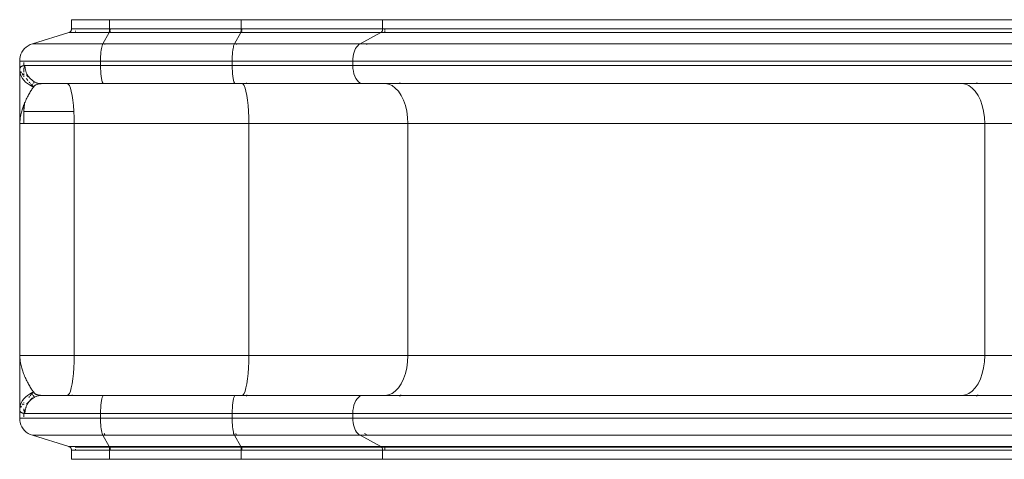
# Model space of a CAD drawing. Units: millimetres. Extents: x -4534 to 4839, y -3372 to 6021.
# Drawn here: x -2047 to -814, y 3159 to 3709 of the extents above; entities that cross this region are included whole.
import ezdxf

# ---------------------------------------------------------------- set-up
doc = ezdxf.new("R2010")
doc.units = ezdxf.units.MM
doc.layers.add('Toestel 2D', color=7, linetype='Continuous', lineweight=20)

# ---------------------------------------------------------------- blocks, each defined once
blk = doc.blocks.new('WP-SC618')
at = {"layer": 'Toestel 2D'}
for p, q in [((-1981.5, 6267.8), (-1981.5, 6279.1)), ((-1934, 6279.1), (-1981.5, 6279.1)), ((-1934, 6267.8), (-1934, 6279.1)), ((-1769.2, 6279.1), (-1934, 6279.1)), ((-1769.2, 6267.8), (-1769.2, 6279.1)), ((-1592.3, 6279.1), (-1769.2, 6279.1)), ((-1592.3, 6267.8), (-1592.3, 6279.1)), ((-648, 6279.1), (-1592.3, 6279.1)), ((-2030.6, 6248.9), (-1985, 6263)), ((-1985, 6263), (-1984.4, 6263.2)), ((-1985, 6263), (-1976.6, 6263)), ((-1984.4, 6263.2), (-1983.9, 6263.5)), ((-1983.9, 6263.5), (-1983.4, 6263.9)), ((-1983.4, 6263.9), (-1982.9, 6264.3)), ((-1982.9, 6264.3), (-1982.5, 6264.8)), ((-1982.5, 6264.8), (-1982.1, 6265.3)), ((-1982.1, 6265.3), (-1981.9, 6265.9)), ((-1981.9, 6265.9), (-1981.7, 6266.5)), ((-1981.7, 6266.5), (-1981.5, 6267.1)), ((-1981.5, 6267.1), (-1981.5, 6267.8)), ((-1981.5, 6267.8), (-1934, 6267.8)), ((-1976.5, 6263.4), (-1976.6, 6263)), ((-1976.6, 6263), (-1934.6, 6263)), ((-1976.5, 6265.3), (-1976.5, 6264.3)), ((-1976.5, 6263.5), (-1976.5, 6263.4)), ((-1942.5, 6248.9), (-1934.6, 6263)), ((-1934.5, 6263.2), (-1934.6, 6263)), ((-1934.6, 6263), (-1933.1, 6263)), ((-1934.4, 6263.5), (-1934.5, 6263.2)), ((-1934.3, 6263.9), (-1934.4, 6263.5)), ((-1934.2, 6264.3), (-1934.3, 6263.9)), ((-1934.1, 6265.3), (-1934.2, 6264.8)), ((-1934.2, 6264.8), (-1934.2, 6264.3)), ((-1934, 6266.5), (-1934.1, 6265.9)), ((-1934.1, 6265.9), (-1934.1, 6265.3)), ((-1769.2, 6267.8), (-1934, 6267.8)), ((-1934, 6267.8), (-1934, 6267.1)), ((-1934, 6267.1), (-1934, 6266.5)), ((-1933.1, 6267.1), (-1933.1, 6265.9)), ((-1933.1, 6265.3), (-1933.1, 6264.3)), ((-1933.1, 6263.4), (-1933.1, 6263.9)), ((-1933.1, 6263), (-1933.1, 6263.4)), ((-1933.1, 6263), (-1769.8, 6263)), ((-1777.8, 6248.9), (-1769.8, 6263)), ((-1769.7, 6263.2), (-1769.8, 6263)), ((-1769.8, 6263), (-1768.4, 6263)), ((-1769.6, 6263.5), (-1769.7, 6263.2)), ((-1769.5, 6264.3), (-1769.6, 6263.9)), ((-1769.6, 6263.9), (-1769.6, 6263.5)), ((-1769.4, 6264.8), (-1769.5, 6264.3)), ((-1769.3, 6265.3), (-1769.4, 6264.8)), ((-1769.2, 6267.1), (-1769.3, 6266.5)), ((-1769.3, 6266.5), (-1769.3, 6265.9)), ((-1769.3, 6265.9), (-1769.3, 6265.3)), ((-1769.2, 6267.8), (-1769.2, 6267.1)), ((-1769.2, 6267.8), (-1592.3, 6267.8)), ((-1768.4, 6267.1), (-1768.4, 6265.9)), ((-1768.4, 6265.3), (-1768.4, 6264.3)), ((-1768.4, 6263.4), (-1768.4, 6263.5)), ((-1768.4, 6263), (-1768.4, 6263.4)), ((-1594.3, 6263), (-1768.4, 6263)), ((-1620.4, 6248.9), (-1594.3, 6263)), ((-1593.9, 6263.2), (-1594.3, 6263)), ((-1594.3, 6263), (-1589.5, 6263)), ((-1593.6, 6263.5), (-1593.9, 6263.2)), ((-1593.3, 6263.9), (-1593.6, 6263.5)), ((-1593.1, 6264.3), (-1593.3, 6263.9)), ((-1592.8, 6264.8), (-1593.1, 6264.3)), ((-1592.6, 6265.3), (-1592.8, 6264.8)), ((-1592.5, 6265.9), (-1592.6, 6265.3)), ((-1592.4, 6266.5), (-1592.5, 6265.9)), ((-1592.3, 6267.1), (-1592.4, 6266.5)), ((-648, 6267.8), (-1592.3, 6267.8)), ((-1592.3, 6267.8), (-1592.3, 6267.1)), ((-1589.5, 6263), (-1589.4, 6263.4)), ((-1589.5, 6263), (-650, 6263)), ((-1589.4, 6267.1), (-1589.4, 6265.9)), ((-1589.4, 6265.3), (-1589.4, 6264.3)), ((-1589.4, 6263.4), (-1589.4, 6263.9)), ((-2033.3, 6247.9), (-2030.6, 6248.9)), ((-2030.6, 6248.9), (-1942.5, 6248.9)), ((-1942.5, 6248.9), (-1943, 6247.9)), ((-1939.6, 6248.9), (-1942.5, 6248.9)), ((-1939.6, 6248.9), (-1940.1, 6247.9)), ((-1777.8, 6248.9), (-1939.6, 6248.9)), ((-1777.8, 6248.9), (-1778.2, 6247.9)), ((-1774.8, 6248.9), (-1777.8, 6248.9)), ((-1774.8, 6248.9), (-1775.3, 6248)), ((-1620.4, 6248.9), (-1774.8, 6248.9)), ((-1620.4, 6248.9), (-1622, 6247.9)), ((-1610.7, 6248.9), (-1620.4, 6248.9)), ((-1610.7, 6248.9), (-1612.6, 6247.9)), ((-676.2, 6248.9), (-1610.7, 6248.9)), ((-2045.8, 6233.1), (-2044.9, 6235.8)), ((-2044.9, 6235.8), (-2043.7, 6238.4)), ((-2043.7, 6238.4), (-2042.1, 6240.8)), ((-2042.1, 6240.8), (-2040.3, 6243)), ((-2040.3, 6243), (-2038.2, 6244.9)), ((-2038.2, 6244.9), (-2035.8, 6246.6)), ((-2035.8, 6246.6), (-2033.3, 6247.9)), ((-1945, 6235.8), (-1945.2, 6233.1)), ((-1944.8, 6238.4), (-1945, 6235.8)), ((-1944.5, 6240.8), (-1944.8, 6238.4)), ((-1944.2, 6243), (-1944.5, 6240.8)), ((-1943.8, 6244.9), (-1944.2, 6243)), ((-1943.4, 6246.6), (-1943.8, 6244.9)), ((-1943, 6247.9), (-1943.4, 6246.6)), ((-1780.2, 6235.8), (-1780.4, 6233.1)), ((-1780, 6238.4), (-1780.2, 6235.8)), ((-1779.8, 6240.8), (-1780, 6238.4)), ((-1779.4, 6243), (-1779.8, 6240.8)), ((-1779.1, 6244.9), (-1779.4, 6243)), ((-1778.7, 6246.6), (-1779.1, 6244.9)), ((-1778.2, 6247.9), (-1778.7, 6246.6)), ((-1628.6, 6235.8), (-1629.1, 6233.1)), ((-1627.9, 6238.4), (-1628.6, 6235.8)), ((-1627, 6240.8), (-1627.9, 6238.4)), ((-1626, 6243), (-1627, 6240.8)), ((-1624.8, 6244.9), (-1626, 6243)), ((-1623.4, 6246.6), (-1624.8, 6244.9)), ((-1622, 6247.9), (-1623.4, 6246.6)), ((-2046.5, 6227.4), (-2046.3, 6230.3)), ((-2046.5, 6216.8), (-2046.5, 6227.4)), ((-2046.5, 6227.4), (-1945.3, 6227.4)), ((-2046.3, 6230.3), (-2045.8, 6233.1)), ((-2041.5, 6225.7), (-2041.5, 6221.4)), ((-1945.2, 6230.3), (-1945.3, 6227.4)), ((-1945.3, 6227.4), (-1780.5, 6227.4)), ((-1945.3, 6227.4), (-1945.3, 6221.6)), ((-1945.2, 6233.1), (-1945.2, 6230.3)), ((-1780.4, 6233.1), (-1780.5, 6230.3)), ((-1780.5, 6230.3), (-1780.5, 6227.4)), ((-1780.5, 6227.4), (-1780.5, 6221.6)), ((-1780.5, 6227.4), (-1629.5, 6227.4)), ((-1629.4, 6230.3), (-1629.5, 6227.4)), ((-1629.5, 6227.4), (-685.3, 6227.4)), ((-1629.5, 6227.4), (-1629.5, 6221.6)), ((-1629.1, 6233.1), (-1629.4, 6230.3)), ((-2046.4, 6217.6), (-2046.5, 6216.8)), ((-2046.5, 6215.3), (-2046.5, 6216.8)), ((-2046.4, 6215.1), (-2046.5, 6216.8)), ((-2046.5, 6215.3), (-2046.3, 6213.9)), ((-2046.5, 6215.3), (-2046.4, 6215.1)), ((-2046.5, 6149.1), (-2046.5, 6215.3)), ((-2046.3, 6218.2), (-2046.4, 6217.6)), ((-2046.4, 6215.1), (-2046.3, 6215)), ((-2046.2, 6218.6), (-2046.3, 6218.2)), ((-2046.3, 6213.9), (-2046.3, 6215)), ((-2045.7, 6211), (-2046.3, 6213.9)), ((-2046, 6219), (-2046.2, 6218.6)), ((-2045.7, 6219.4), (-2046, 6219)), ((-2045.9, 6214.6), (-2045.3, 6213.8)), ((-2045.5, 6219.7), (-2045.7, 6219.4)), ((-2045.1, 6220), (-2045.5, 6219.7)), ((-2045.2, 6213.7), (-2044.2, 6212.5)), ((-2044.7, 6220.4), (-2045.1, 6220)), ((-2044.3, 6220.6), (-2044.7, 6220.4)), ((-2043.8, 6220.9), (-2044.3, 6220.6)), ((-2043.3, 6221), (-2043.8, 6220.9)), ((-2043.6, 6211.8), (-2042, 6209.9)), ((-2042.8, 6221.2), (-2043.3, 6221)), ((-2042.3, 6221.3), (-2042.8, 6221.2)), ((-2041.7, 6221.4), (-2042.3, 6221.3)), ((-2041.5, 6221.4), (-2041.7, 6221.4)), ((-2040.9, 6221.5), (-2041.5, 6221.4)), ((-2041.5, 6214.7), (-2041.5, 6218.7)), ((-2041.5, 6214.3), (-2041.5, 6213.3)), ((-2041.5, 6211.9), (-2041.5, 6210.6)), ((-2040.8, 6221.5), (-2040.9, 6221.5)), ((-2040.8, 6221.5), (-2040.9, 6221.5)), ((-2040.7, 6221.5), (-2040.8, 6221.5)), ((-2040.5, 6221.5), (-2040.7, 6221.5)), ((-2039.9, 6221.6), (-2040.5, 6221.5)), ((-2040.3, 6219.5), (-2040.5, 6221.5)), ((-2039.6, 6218), (-2039.9, 6221.6)), ((-1945.3, 6221.6), (-2039.9, 6221.6)), ((-2038.8, 6214.6), (-2039.6, 6218)), ((-2038.2, 6213), (-2038.8, 6214.6)), ((-2038.6, 6213.6), (-2038.8, 6214.1)), ((-2038.2, 6213), (-2038.6, 6213.6)), ((-2037.6, 6211.3), (-2038.2, 6213)), ((-2035.8, 6208.3), (-2037.6, 6211.3)), ((-1945.2, 6218), (-1945.3, 6221.6)), ((-1780.5, 6221.6), (-1945.3, 6221.6)), ((-1945.1, 6214.6), (-1945.2, 6218)), ((-1944.9, 6211.3), (-1945.1, 6214.6)), ((-1944.5, 6208.3), (-1944.9, 6211.3)), ((-1780.5, 6218), (-1780.5, 6221.6)), ((-1629.5, 6221.6), (-1780.5, 6221.6)), ((-1780.3, 6214.6), (-1780.5, 6218)), ((-1780.1, 6211.3), (-1780.3, 6214.6)), ((-1779.8, 6208.3), (-1780.1, 6211.3)), ((-1629.4, 6218), (-1629.5, 6221.6)), ((-685.3, 6221.6), (-1629.5, 6221.6)), ((-1628.9, 6214.6), (-1629.4, 6218)), ((-1628.1, 6211.3), (-1628.9, 6214.6)), ((-1627.1, 6208.3), (-1628.1, 6211.3)), ((-2044.6, 6208.3), (-2045.7, 6211)), ((-2043.2, 6205.7), (-2044.6, 6208.3)), ((-2041.4, 6203.3), (-2043.2, 6205.7)), ((-2041.5, 6210.5), (-2041.5, 6209.4)), ((-2041.5, 6208.5), (-2041.5, 6207.8)), ((-2039.3, 6201.1), (-2041.4, 6203.3)), ((-2036.9, 6199.3), (-2039.3, 6201.1)), ((-2038.4, 6205.6), (-2037.7, 6204.8)), ((-2038.2, 6210.5), (-2038.3, 6210.7)), ((-2038.3, 6210.5), (-2038.2, 6210.4)), ((-2038.3, 6210.4), (-2038.3, 6210.4)), ((-2037.4, 6209.4), (-2037.9, 6210)), ((-2037, 6209), (-2037.4, 6209.4)), ((-2037.3, 6204.2), (-2036.4, 6203.2)), ((-2035.7, 6207.7), (-2037, 6209)), ((-2034.3, 6197.7), (-2036.9, 6199.3)), ((-2033.6, 6205.7), (-2035.8, 6208.3)), ((-2035.2, 6201.8), (-2035.1, 6201.6)), ((-2034.5, 6200.9), (-2033.8, 6200.1)), ((-2031.1, 6203.4), (-2033.6, 6205.7)), ((-2033.1, 6199.3), (-2032.4, 6198.4)), ((-2028.3, 6201.5), (-2031.1, 6203.4)), ((-2029.7, 6199), (-2029.7, 6199)), ((-2028.9, 6200.1), (-2029.2, 6199.7)), ((-2028.6, 6200.5), (-2028.9, 6200.1)), ((-2028.4, 6200.7), (-2028.6, 6200.5)), ((-2028, 6201.2), (-2028.4, 6200.8)), ((-2025.2, 6200.2), (-2028.3, 6201.5)), ((-2027.9, 6201.3), (-2028, 6201.2)), ((-2025.5, 6199.9), (-2022.1, 6199.4)), ((-2022.1, 6199.4), (-2025.2, 6200.2)), ((-2022.6, 6198.7), (-2021.9, 6198.8)), ((-2021.9, 6199.3), (-2022.1, 6199.4)), ((-2021.7, 6199.3), (-2021.9, 6199.3)), ((-2021.9, 6198.8), (-2021.3, 6198.9)), ((-2019.7, 6199), (-2021.7, 6199.3)), ((-2018.6, 6199.1), (-2021.7, 6199.3)), ((-2021.3, 6198.9), (-2020.6, 6199)), ((-2020.6, 6199), (-2019.7, 6199)), ((-2019.7, 6199), (-2018.6, 6199.1)), ((-2018.6, 6199.1), (-1987, 6199.1)), ((-1985.7, 6198.4), (-1987, 6199.1)), ((-1987, 6199.1), (-1981.1, 6199.1)), ((-1981.3, 6199.7), (-1981.3, 6199.8)), ((-1981.1, 6199.1), (-1981.3, 6199.7)), ((-1941.4, 6199.1), (-1981.1, 6199.1)), ((-1944.1, 6205.7), (-1944.5, 6208.3)), ((-1943.7, 6203.4), (-1944.1, 6205.7)), ((-1943.1, 6201.5), (-1943.7, 6203.4)), ((-1942.6, 6200.2), (-1943.1, 6201.5)), ((-1942, 6199.3), (-1942.6, 6200.2)), ((-1941.4, 6199.1), (-1942, 6199.3)), ((-1941.4, 6199.1), (-1776.6, 6199.1)), ((-1779.4, 6205.7), (-1779.8, 6208.3)), ((-1778.9, 6203.4), (-1779.4, 6205.7)), ((-1778.4, 6201.5), (-1778.9, 6203.4)), ((-1777.8, 6200.2), (-1778.4, 6201.5)), ((-1777.2, 6199.3), (-1777.8, 6200.2)), ((-1776.6, 6199.1), (-1777.2, 6199.3)), ((-1776.6, 6199.1), (-1768.4, 6199.1)), ((-1768.4, 6199.1), (-1767, 6198.4)), ((-1768.4, 6199.1), (-1762.4, 6199.1)), ((-1762.6, 6199.7), (-1762.8, 6200.1)), ((-1762.4, 6199.1), (-1762.6, 6199.7)), ((-1616.6, 6199.1), (-1762.4, 6199.1)), ((-1625.8, 6205.7), (-1627.1, 6208.3)), ((-1624.2, 6203.4), (-1625.8, 6205.7)), ((-1622.5, 6201.5), (-1624.2, 6203.4)), ((-1620.6, 6200.2), (-1622.5, 6201.5)), ((-1618.7, 6199.3), (-1620.6, 6200.2)), ((-1616.6, 6199.1), (-1618.7, 6199.3)), ((-1616.6, 6199.1), (-1589.4, 6199.1)), ((-1589.4, 6199.1), (-1584.9, 6198.4)), ((-1589.4, 6199.1), (-1569.8, 6199.1)), ((-1570.4, 6199.7), (-1571, 6200.2)), ((-1569.8, 6199.1), (-1570.4, 6199.7)), ((-1569.8, 6199.1), (-867.3, 6199.1)), ((-867.3, 6199.1), (-862.8, 6198.4)), ((-847.7, 6199.1), (-867.3, 6199.1)), ((-848.3, 6199.7), (-848.9, 6200.2)), ((-847.7, 6199.1), (-848.3, 6199.7)), ((-847.7, 6199.1), (-672.4, 6199.1)), ((-2034.6, 6186.4), (-2033.9, 6187.7)), ((-2031.5, 6196.6), (-2034.3, 6197.7)), ((-2031.6, 6196.1), (-2034.3, 6197.7)), ((-2033.9, 6187.7), (-2033.2, 6188.9)), ((-2033.2, 6188.9), (-2032.5, 6190)), ((-2032.5, 6190), (-2031.8, 6191.1)), ((-2032.3, 6198.3), (-2031.7, 6197.6)), ((-2031.8, 6191.1), (-2031.2, 6192)), ((-2031.6, 6195.9), (-2031.7, 6195.8)), ((-2031.6, 6196.1), (-2031.6, 6195.9)), ((-2029.3, 6194.7), (-2031.6, 6196.1)), ((-2031.3, 6196.6), (-2031.5, 6196.6)), ((-2030.7, 6196.4), (-2031.3, 6196.6)), ((-2031.3, 6196.6), (-2031.3, 6196.5)), ((-2031.2, 6192), (-2030.6, 6192.9)), ((-2030.9, 6196.5), (-2030.7, 6196.4)), ((-2030.5, 6197.8), (-2030.8, 6197.3)), ((-2030.7, 6196.4), (-2029.3, 6194.7)), ((-2028.5, 6195.8), (-2030.7, 6196.4)), ((-2030.6, 6192.9), (-2030, 6193.8)), ((-2029.9, 6198.7), (-2030.4, 6197.9)), ((-2030, 6193.8), (-2029.3, 6194.7)), ((-2029.3, 6194.7), (-2028.5, 6195.8)), ((-2028.5, 6195.8), (-2028, 6196.3)), ((-2028, 6196.3), (-2027.5, 6196.7)), ((-2027.5, 6196.7), (-2027.1, 6197)), ((-2027.1, 6197), (-2026.7, 6197.3)), ((-2026.7, 6197.3), (-2026.2, 6197.5)), ((-2026.2, 6197.5), (-2025.7, 6197.8)), ((-2025.7, 6197.8), (-2025.1, 6198)), ((-2025.1, 6198), (-2024.5, 6198.2)), ((-2024.5, 6198.2), (-2023.9, 6198.4)), ((-2023.9, 6198.4), (-2023.2, 6198.6)), ((-2023.2, 6198.6), (-2022.6, 6198.7)), ((-1984.3, 6196.6), (-1985.7, 6198.4)), ((-1983.1, 6193.6), (-1984.3, 6196.6)), ((-1981.9, 6189.5), (-1983.1, 6193.6)), ((-1980.9, 6184.4), (-1981.9, 6189.5)), ((-1767, 6198.4), (-1765.7, 6196.6)), ((-1765.7, 6196.6), (-1764.4, 6193.6)), ((-1764.4, 6193.6), (-1763.3, 6189.5)), ((-1763.3, 6189.5), (-1762.2, 6184.4)), ((-1584.9, 6198.4), (-1580.5, 6196.6)), ((-1580.5, 6196.6), (-1576.4, 6193.6)), ((-1576.4, 6193.6), (-1572.5, 6189.5)), ((-1572.5, 6189.5), (-1569.1, 6184.4)), ((-862.8, 6198.4), (-858.4, 6196.6)), ((-858.4, 6196.6), (-854.3, 6193.6)), ((-854.3, 6193.6), (-850.5, 6189.5)), ((-850.5, 6189.5), (-847, 6184.4)), ((-2041, 6173.4), (-2040.3, 6174.9)), ((-2040.3, 6174.9), (-2039.8, 6176.1)), ((-2040, 6175.4), (-2040.3, 6173.9)), ((-2039.8, 6176.1), (-2040, 6175.4)), ((-2039.8, 6176.1), (-2039.6, 6176.5)), ((-2039.6, 6176.5), (-2038.9, 6178)), ((-2038.9, 6178), (-2038.2, 6179.5)), ((-2038.2, 6179.5), (-2037.5, 6181)), ((-2037.5, 6181), (-2036.8, 6182.4)), ((-2036.8, 6182.4), (-2036, 6183.8)), ((-2036, 6183.8), (-2035.3, 6185.1)), ((-2035.3, 6185.1), (-2034.6, 6186.4)), ((-1980, 6178.5), (-1980.9, 6184.4)), ((-1979.3, 6171.8), (-1980, 6178.5)), ((-1762.2, 6184.4), (-1761.3, 6178.5)), ((-1761.3, 6178.5), (-1760.6, 6171.8)), ((-1569.1, 6184.4), (-1566.2, 6178.5)), ((-1566.2, 6178.5), (-1563.8, 6171.8)), ((-847, 6184.4), (-844.1, 6178.5)), ((-844.1, 6178.5), (-841.8, 6171.8)), ((-2044.7, 6161.7), (-2044.4, 6163.3)), ((-2044.4, 6163.3), (-2044, 6164.8)), ((-2044, 6164.8), (-2043.6, 6166.2)), ((-2043.6, 6166.2), (-2043.2, 6167.6)), ((-2043.2, 6167.6), (-2042.7, 6168.9)), ((-2042.7, 6168.9), (-2042.2, 6170.3)), ((-2042.2, 6170.3), (-2041.6, 6171.8)), ((-2041.6, 6171.8), (-2041.5, 6172.1)), ((-2041.5, 6172.1), (-2041, 6173.4)), ((-2041.5, 6172.1), (-2041.5, 6164.1)), ((-2041.3, 6166.4), (-2041.5, 6164.1)), ((-2041.5, 6164.1), (-2041.5, 6164)), ((-2040.8, 6164.1), (-2041.5, 6164)), ((-2041.5, 6164), (-2041.5, 6149.1)), ((-2041.1, 6168.5), (-2041.3, 6166.4)), ((-2040.9, 6170.5), (-2041.1, 6168.5)), ((-2040.6, 6172.3), (-2040.9, 6170.5)), ((-2040.8, 6164.1), (-1978.7, 6164.1)), ((-2040.3, 6173.9), (-2040.6, 6172.3)), ((-1978.8, 6164.5), (-1979.3, 6171.8)), ((-1978.8, 6164.5), (-1978.7, 6164.1)), ((-1978.7, 6164.1), (-1978.4, 6156.9)), ((-1760.6, 6171.8), (-1760.1, 6164.5)), ((-1760.1, 6164.5), (-1759.8, 6156.9)), ((-1563.8, 6171.8), (-1562.1, 6164.5)), ((-1562.1, 6164.5), (-1561.1, 6156.9)), ((-841.8, 6171.8), (-840, 6164.5)), ((-840, 6164.5), (-839, 6156.9)), ((-2046.5, 6149.1), (-2046.3, 6151.6)), ((-2046.3, 6151.6), (-2046, 6154)), ((-2046, 6154), (-2045.8, 6156.2)), ((-2045.8, 6156.2), (-2045.4, 6158.2)), ((-2045.4, 6158.2), (-2045.1, 6160)), ((-2045.1, 6160), (-2044.7, 6161.7)), ((-1978.4, 6156.9), (-1978.3, 6149.1)), ((-1759.8, 6156.9), (-1759.7, 6149.1)), ((-1561.1, 6156.9), (-1560.7, 6149.1)), ((-839, 6156.9), (-838.6, 6149.1)), ((-2046.5, 5859), (-2046.5, 6149.1)), ((-2045.7, 6149.1), (-2046.5, 6149.1)), ((-2043.7, 6149.1), (-2046.5, 6149.1)), ((-2045.7, 6149.1), (-2041.5, 6149.1)), ((-2043.7, 6149.1), (-2045.7, 6149.1)), ((-2041.5, 6149.1), (-1978.3, 6149.1)), ((-1978.3, 6149.1), (-1759.7, 6149.1)), ((-1978.3, 5859.1), (-1978.3, 6149.1)), ((-1759.7, 5859.1), (-1759.7, 6149.1)), ((-1560.7, 6149.1), (-1759.7, 6149.1)), ((-1560.7, 6149.1), (-838.6, 6149.1)), ((-1560.7, 5859.1), (-1560.7, 6149.1)), ((-838.6, 5859.1), (-838.6, 6149.1)), ((-550.4, 6149.1), (-838.6, 6149.1)), ((-2046.5, 5859), (-2045.7, 5859.1)), ((-2046.3, 5856.5), (-2046.5, 5859)), ((-2046.5, 5859), (-2046.5, 5792.9)), ((-2046, 5854.1), (-2046.3, 5856.5)), ((-2045.8, 5852), (-2046, 5854.1)), ((-1978.3, 5859.1), (-2045.7, 5859.1)), ((-1978.4, 5851.2), (-1978.3, 5859.1)), ((-1759.7, 5859.1), (-1978.3, 5859.1)), ((-1759.8, 5851.2), (-1759.7, 5859.1)), ((-1560.7, 5859.1), (-1759.7, 5859.1)), ((-1561.1, 5851.2), (-1560.7, 5859.1)), ((-838.6, 5859.1), (-1560.7, 5859.1)), ((-839, 5851.2), (-838.6, 5859.1)), ((-550.4, 5859.1), (-838.6, 5859.1)), ((-2045.4, 5850), (-2045.8, 5852)), ((-2045.1, 5848.1), (-2045.4, 5850)), ((-2044.7, 5846.4), (-2045.1, 5848.1)), ((-2044.4, 5844.8), (-2044.7, 5846.4)), ((-2044, 5843.3), (-2044.4, 5844.8)), ((-2043.6, 5841.9), (-2044, 5843.3)), ((-2043.2, 5840.6), (-2043.6, 5841.9)), ((-1979.3, 5836.4), (-1978.8, 5843.6)), ((-1978.8, 5843.6), (-1978.4, 5851.2)), ((-1760.6, 5836.4), (-1760.1, 5843.6)), ((-1760.1, 5843.6), (-1759.8, 5851.2)), ((-1563.8, 5836.4), (-1562.1, 5843.6)), ((-1562.1, 5843.6), (-1561.1, 5851.2)), ((-841.8, 5836.4), (-840, 5843.6)), ((-840, 5843.6), (-839, 5851.2)), ((-2042.7, 5839.2), (-2043.2, 5840.6)), ((-2042.2, 5837.8), (-2042.7, 5839.2)), ((-2041.6, 5836.3), (-2042.2, 5837.8)), ((-2041, 5834.8), (-2041.6, 5836.3)), ((-2040.3, 5833.2), (-2041, 5834.8)), ((-2039.6, 5831.6), (-2040.3, 5833.2)), ((-2038.9, 5830.1), (-2039.6, 5831.6)), ((-2038.2, 5828.6), (-2038.9, 5830.1)), ((-1980.9, 5823.7), (-1980, 5829.7)), ((-1980, 5829.7), (-1979.3, 5836.4)), ((-1762.2, 5823.7), (-1761.3, 5829.7)), ((-1761.3, 5829.7), (-1760.6, 5836.4)), ((-1569.1, 5823.7), (-1566.2, 5829.7)), ((-1566.2, 5829.7), (-1563.8, 5836.4)), ((-847, 5823.7), (-844.1, 5829.7)), ((-844.1, 5829.7), (-841.8, 5836.4)), ((-2037.5, 5827.1), (-2038.2, 5828.6)), ((-2036.8, 5825.7), (-2037.5, 5827.1)), ((-2036, 5824.3), (-2036.8, 5825.7)), ((-2035.3, 5823), (-2036, 5824.3)), ((-2034.6, 5821.7), (-2035.3, 5823)), ((-2033.9, 5820.4), (-2034.6, 5821.7)), ((-2033.2, 5819.2), (-2033.9, 5820.4)), ((-2032.5, 5818.1), (-2033.2, 5819.2)), ((-2031.8, 5817), (-2032.5, 5818.1)), ((-2031.2, 5816.1), (-2031.8, 5817)), ((-1983.1, 5814.5), (-1981.9, 5818.6)), ((-1981.9, 5818.6), (-1980.9, 5823.7)), ((-1764.4, 5814.5), (-1763.3, 5818.6)), ((-1763.3, 5818.6), (-1762.2, 5823.7)), ((-1576.4, 5814.5), (-1572.5, 5818.6)), ((-1572.5, 5818.6), (-1569.1, 5823.7)), ((-854.3, 5814.5), (-850.5, 5818.6)), ((-850.5, 5818.6), (-847, 5823.7)), ((-2043.2, 5802.5), (-2041.4, 5804.9)), ((-2041.4, 5804.9), (-2039.3, 5807)), ((-2039.3, 5807), (-2036.9, 5808.9)), ((-2031.6, 5812.1), (-2036.9, 5808.9)), ((-2036.9, 5808.9), (-2034.3, 5810.4)), ((-2034.3, 5807.5), (-2035.1, 5806.5)), ((-2034.3, 5810.4), (-2031.5, 5811.5)), ((-2030.6, 5805.9), (-2033.6, 5802.5)), ((-2032.5, 5809.7), (-2033.4, 5808.6)), ((-2033.2, 5802.9), (-2030.6, 5805.9)), ((-2033.2, 5802.9), (-2031.1, 5804.8)), ((-2031.8, 5810.4), (-2032.3, 5809.8)), ((-2031.7, 5812.3), (-2031.6, 5812.2)), ((-2029.3, 5813.4), (-2031.6, 5812.1)), ((-2031.6, 5812.2), (-2031.6, 5812.1)), ((-2031.6, 5812.1), (-2031.3, 5811.7)), ((-2031.5, 5811.5), (-2031.3, 5811.6)), ((-2031.3, 5811.6), (-2030.7, 5811.7)), ((-2031.3, 5811.6), (-2031.3, 5811.6)), ((-2030.6, 5815.2), (-2031.2, 5816.1)), ((-2031.1, 5804.8), (-2028.3, 5806.6)), ((-2030.7, 5811.7), (-2030.9, 5811.6)), ((-2030.7, 5811.7), (-2028.5, 5812.3)), ((-2030.7, 5810.7), (-2030.5, 5810.4)), ((-2030, 5814.3), (-2030.6, 5815.2)), ((-2030.4, 5810.2), (-2029.9, 5809.4)), ((-2029.3, 5813.4), (-2030, 5814.3)), ((-2029.7, 5809.1), (-2029.3, 5808.6)), ((-2028.5, 5812.3), (-2029.3, 5813.4)), ((-2029.2, 5808.4), (-2028.8, 5808)), ((-2028.6, 5807.7), (-2028.3, 5807.2)), ((-2028, 5811.8), (-2028.5, 5812.3)), ((-2028.3, 5806.6), (-2027.9, 5806.8)), ((-2028.1, 5807), (-2028, 5806.9)), ((-2027.5, 5811.4), (-2028, 5811.8)), ((-2028, 5806.9), (-2027.9, 5806.8)), ((-2027.9, 5806.8), (-2025.2, 5808)), ((-2027.1, 5811.1), (-2027.5, 5811.4)), ((-2026.7, 5810.8), (-2027.1, 5811.1)), ((-2026.2, 5810.6), (-2026.7, 5810.8)), ((-2025.7, 5810.3), (-2026.2, 5810.6)), ((-2025.1, 5810.1), (-2025.7, 5810.3)), ((-2025.2, 5808), (-2020.8, 5808.9)), ((-2025.2, 5808), (-2021.9, 5808.8)), ((-2024.5, 5809.9), (-2025.1, 5810.1)), ((-2023.9, 5809.7), (-2024.5, 5809.9)), ((-2023.2, 5809.6), (-2023.9, 5809.7)), ((-2022.6, 5809.4), (-2023.2, 5809.6)), ((-2021.9, 5809.3), (-2022.6, 5809.4)), ((-2021.3, 5809.2), (-2021.9, 5809.3)), ((-2019.7, 5809.1), (-2021.9, 5808.8)), ((-2021.9, 5808.8), (-2020.8, 5808.9)), ((-2020.6, 5809.2), (-2021.3, 5809.2)), ((-2020.8, 5808.9), (-2018.6, 5809.1)), ((-2019.7, 5809.1), (-2020.6, 5809.2)), ((-2018.6, 5809.1), (-2019.7, 5809.1)), ((-2018.6, 5809.1), (-1987, 5809.1)), ((-1987, 5809.1), (-1985.7, 5809.7)), ((-1981.1, 5809.1), (-1987, 5809.1)), ((-1985.7, 5809.7), (-1984.3, 5811.5)), ((-1984.3, 5811.5), (-1983.1, 5814.5)), ((-1981.1, 5809.1), (-1980.9, 5809.7)), ((-1941.4, 5809.1), (-1981.1, 5809.1)), ((-1944.1, 5802.5), (-1943.7, 5804.8)), ((-1943.7, 5804.8), (-1943.1, 5806.6)), ((-1943.1, 5806.6), (-1942.6, 5808)), ((-1942.6, 5808), (-1942, 5808.8)), ((-1942, 5808.8), (-1941.4, 5809.1)), ((-1776.6, 5809.1), (-1941.4, 5809.1)), ((-1779.4, 5802.5), (-1778.9, 5804.8)), ((-1778.9, 5804.8), (-1778.4, 5806.6)), ((-1778.4, 5806.6), (-1777.8, 5808)), ((-1777.8, 5808), (-1777.2, 5808.8)), ((-1777.2, 5808.8), (-1776.6, 5809.1)), ((-1768.4, 5809.1), (-1776.6, 5809.1)), ((-1768.4, 5809.1), (-1767, 5809.7)), ((-1762.4, 5809.1), (-1768.4, 5809.1)), ((-1767, 5809.7), (-1765.7, 5811.5)), ((-1765.7, 5811.5), (-1764.4, 5814.5)), ((-1762.8, 5808), (-1762.6, 5808.4)), ((-1762.6, 5808.4), (-1762.5, 5808.7)), ((-1762.4, 5809.1), (-1762.2, 5809.7)), ((-1616.6, 5809.1), (-1762.4, 5809.1)), ((-1625.8, 5802.5), (-1624.2, 5804.8)), ((-1624.2, 5804.8), (-1622.5, 5806.6)), ((-1622.5, 5806.6), (-1620.6, 5808)), ((-1620.6, 5808), (-1618.7, 5808.8)), ((-1618.7, 5808.8), (-1616.6, 5809.1)), ((-1589.4, 5809.1), (-1616.6, 5809.1)), ((-1589.4, 5809.1), (-1584.9, 5809.7)), ((-1569.8, 5809.1), (-1589.4, 5809.1)), ((-1584.9, 5809.7), (-1580.5, 5811.5)), ((-1580.5, 5811.5), (-1576.4, 5814.5)), ((-1571, 5808), (-1570.4, 5808.4)), ((-1570.4, 5808.4), (-1570, 5808.8)), ((-1569.8, 5809.1), (-1569.2, 5809.7)), ((-867.3, 5809.1), (-1569.8, 5809.1)), ((-867.3, 5809.1), (-862.8, 5809.7)), ((-847.7, 5809.1), (-867.3, 5809.1)), ((-862.8, 5809.7), (-858.4, 5811.5)), ((-858.4, 5811.5), (-854.3, 5814.5)), ((-848.9, 5808), (-848.3, 5808.4)), ((-848.3, 5808.4), (-848, 5808.8)), ((-847.7, 5809.1), (-847, 5809.9)), ((-847.7, 5809.1), (-672.4, 5809.1)), ((-2046.5, 5792.9), (-2046.3, 5794.2)), ((-2046.4, 5793), (-2046.5, 5792.9)), ((-2046.5, 5791.3), (-2046.4, 5793)), ((-2046.5, 5791.3), (-2046.5, 5792.9)), ((-2046.3, 5793.1), (-2046.4, 5793)), ((-2046.3, 5794.2), (-2045.7, 5797.1)), ((-2046.3, 5793.1), (-2046.3, 5794.2)), ((-2046, 5793.5), (-2046.1, 5793.4)), ((-2045.3, 5794.3), (-2045.9, 5793.6)), ((-2045.7, 5797.1), (-2044.6, 5799.9)), ((-2044.2, 5795.6), (-2045.2, 5794.4)), ((-2044.6, 5799.9), (-2043.2, 5802.5)), ((-2042, 5798.3), (-2042.8, 5797.3)), ((-2041.5, 5799.6), (-2041.5, 5800.3)), ((-2041.5, 5797.5), (-2041.5, 5798.7)), ((-2041.5, 5791.7), (-2041.5, 5792.4)), ((-2039.6, 5790.1), (-2038.8, 5793.5)), ((-2038.8, 5793.5), (-2038.2, 5795.1)), ((-2038.8, 5794), (-2038.6, 5794.5)), ((-2038.6, 5794.5), (-2038.2, 5795.1)), ((-2038.3, 5797.5), (-2038.2, 5797.6)), ((-2038.2, 5795.1), (-2037.6, 5796.8)), ((-2037.8, 5798.2), (-2037.2, 5798.9)), ((-2037.6, 5796.8), (-2035.8, 5799.8)), ((-2036.7, 5799.4), (-2037.6, 5798.3)), ((-2036.7, 5799.4), (-2036.5, 5799.6)), ((-2036.5, 5799.6), (-2036.4, 5799.8)), ((-2036.4, 5799.8), (-2035.2, 5800.9)), ((-2035.8, 5799.8), (-2034.6, 5801.3)), ((-2035.2, 5800.9), (-2034.6, 5801.3)), ((-2034.6, 5801.3), (-2033.6, 5802.5)), ((-2033.6, 5802.5), (-2033.2, 5802.9)), ((-1945.2, 5790.1), (-1945.1, 5793.5)), ((-1945.1, 5793.5), (-1944.9, 5796.8)), ((-1944.9, 5796.8), (-1944.5, 5799.8)), ((-1944.5, 5799.8), (-1944.1, 5802.5)), ((-1780.5, 5790.1), (-1780.3, 5793.5)), ((-1780.3, 5793.5), (-1780.1, 5796.8)), ((-1780.1, 5796.8), (-1779.8, 5799.8)), ((-1779.8, 5799.8), (-1779.4, 5802.5)), ((-1629.4, 5790.1), (-1628.9, 5793.5)), ((-1628.9, 5793.5), (-1628.1, 5796.8)), ((-1628.1, 5796.8), (-1627.1, 5799.8)), ((-1627.1, 5799.8), (-1625.8, 5802.5)), ((-2046.5, 5780.7), (-2046.5, 5791.3)), ((-2046.4, 5790.5), (-2046.5, 5791.3)), ((-2046.3, 5777.8), (-2046.5, 5780.7)), ((-2046.5, 5780.7), (-1945.3, 5780.7)), ((-2046.3, 5790), (-2046.4, 5790.5)), ((-2046.2, 5789.5), (-2046.3, 5790)), ((-2046, 5789.1), (-2046.2, 5789.5)), ((-2045.7, 5788.8), (-2046, 5789.1)), ((-2045.5, 5788.4), (-2045.7, 5788.8)), ((-2045.1, 5788.1), (-2045.5, 5788.4)), ((-2044.7, 5787.8), (-2045.1, 5788.1)), ((-2044.3, 5787.5), (-2044.7, 5787.8)), ((-2043.8, 5787.3), (-2044.3, 5787.5)), ((-2043.3, 5787.1), (-2043.8, 5787.3)), ((-2042.8, 5786.9), (-2043.3, 5787.1)), ((-2042.3, 5786.8), (-2042.8, 5786.9)), ((-2041.7, 5786.7), (-2042.3, 5786.8)), ((-2041.5, 5786.7), (-2041.7, 5786.7)), ((-2041.5, 5789.4), (-2041.5, 5791.3)), ((-2041.5, 5786.7), (-2041.5, 5782.4)), ((-2040.9, 5786.6), (-2041.5, 5786.7)), ((-2040.8, 5786.6), (-2040.9, 5786.7)), ((-2040.8, 5786.6), (-2040.9, 5786.6)), ((-2040.7, 5786.6), (-2040.8, 5786.6)), ((-2040.5, 5786.6), (-2040.7, 5786.6)), ((-2040.5, 5786.6), (-2040.3, 5789.3)), ((-2039.9, 5786.6), (-2040.5, 5786.6)), ((-2040.3, 5789.3), (-2039.9, 5790.8)), ((-2039.9, 5786.6), (-2039.6, 5790.1)), ((-1945.3, 5786.6), (-2039.9, 5786.6)), ((-1945.3, 5786.6), (-1945.2, 5790.1)), ((-1945.3, 5780.7), (-1945.3, 5786.6)), ((-1780.5, 5786.6), (-1945.3, 5786.6)), ((-1780.5, 5780.7), (-1945.3, 5780.7)), ((-1945.3, 5780.7), (-1945.2, 5777.8)), ((-1780.5, 5786.6), (-1780.5, 5790.1)), ((-1780.5, 5780.7), (-1780.5, 5786.6)), ((-1629.5, 5786.6), (-1780.5, 5786.6)), ((-1780.5, 5780.7), (-1780.5, 5777.8)), ((-1780.5, 5780.7), (-1629.5, 5780.7)), ((-1629.5, 5786.6), (-1629.4, 5790.1)), ((-1629.5, 5780.7), (-1629.5, 5786.6)), ((-685.3, 5786.6), (-1629.5, 5786.6)), ((-685.3, 5780.7), (-1629.5, 5780.7)), ((-1629.5, 5780.7), (-1629.4, 5777.8)), ((-2045.8, 5775), (-2046.3, 5777.8)), ((-2044.9, 5772.3), (-2045.8, 5775)), ((-2043.7, 5769.7), (-2044.9, 5772.3)), ((-2042.1, 5767.3), (-2043.7, 5769.7)), ((-1945.2, 5777.8), (-1945.2, 5775)), ((-1945.2, 5775), (-1945, 5772.3)), ((-1945, 5772.3), (-1944.8, 5769.7)), ((-1944.8, 5769.7), (-1944.5, 5767.3)), ((-1780.5, 5777.8), (-1780.4, 5775)), ((-1780.4, 5775), (-1780.2, 5772.3)), ((-1780.2, 5772.3), (-1780, 5769.7)), ((-1780, 5769.7), (-1779.8, 5767.3)), ((-1629.4, 5777.8), (-1629.1, 5775)), ((-1629.1, 5775), (-1628.6, 5772.3)), ((-1628.6, 5772.3), (-1627.9, 5769.7)), ((-1627.9, 5769.7), (-1627, 5767.3)), ((-2040.3, 5765.1), (-2042.1, 5767.3)), ((-2038.2, 5763.2), (-2040.3, 5765.1)), ((-2035.8, 5761.5), (-2038.2, 5763.2)), ((-2033.3, 5760.2), (-2035.8, 5761.5)), ((-2030.6, 5759.2), (-2033.3, 5760.2)), ((-2030.6, 5759.2), (-1985, 5745.1)), ((-2030.6, 5759.2), (-1942.5, 5759.2)), ((-1944.5, 5767.3), (-1944.2, 5765.1)), ((-1944.2, 5765.1), (-1943.8, 5763.2)), ((-1943.8, 5763.2), (-1943.4, 5761.5)), ((-1943.4, 5761.5), (-1943, 5760.2)), ((-1943, 5760.2), (-1942.5, 5759.2)), ((-1942.5, 5759.2), (-1777.8, 5759.2)), ((-1934.6, 5745.1), (-1942.5, 5759.2)), ((-1940.9, 5761.5), (-1940.1, 5760.2)), ((-1779.8, 5767.3), (-1779.4, 5765.1)), ((-1779.4, 5765.1), (-1779.1, 5763.2)), ((-1779.1, 5763.2), (-1778.7, 5761.5)), ((-1778.7, 5761.5), (-1778.2, 5760.2)), ((-1778.2, 5760.2), (-1777.8, 5759.2)), ((-1769.8, 5745.1), (-1777.8, 5759.2)), ((-1777.8, 5759.2), (-1620.4, 5759.2)), ((-1776.1, 5761.5), (-1775.4, 5760.2)), ((-1627, 5767.3), (-1626, 5765.1)), ((-1626, 5765.1), (-1624.8, 5763.2)), ((-1624.8, 5763.2), (-1623.4, 5761.5)), ((-1623.4, 5761.5), (-1622, 5760.2)), ((-1622, 5760.2), (-1620.4, 5759.2)), ((-1620.4, 5759.2), (-676.2, 5759.2)), ((-1594.3, 5745.1), (-1620.4, 5759.2)), ((-1615.1, 5761.5), (-1612.6, 5760.2)), ((-1984.4, 5744.9), (-1985, 5745.1)), ((-1985, 5745.1), (-1976.6, 5745.1)), ((-1983.9, 5744.6), (-1984.4, 5744.9)), ((-1983.4, 5744.3), (-1983.9, 5744.6)), ((-1982.9, 5743.8), (-1983.4, 5744.3)), ((-1982.5, 5743.3), (-1982.9, 5743.8)), ((-1982.1, 5742.8), (-1982.5, 5743.3)), ((-1976.5, 5744.7), (-1976.6, 5745.1)), ((-1976.6, 5745.1), (-1934.6, 5745.1)), ((-1976.5, 5744.1), (-1976.5, 5744.7)), ((-1976.5, 5744.1), (-1976.5, 5743.9)), ((-1976.5, 5744.1), (-1934.3, 5744.1)), ((-1934.6, 5745.1), (-1934.5, 5744.9)), ((-1933.1, 5745.1), (-1934.6, 5745.1)), ((-1934.5, 5744.9), (-1934.4, 5744.6)), ((-1934.4, 5744.6), (-1934.3, 5744.3)), ((-1934.3, 5744.3), (-1934.3, 5744.1)), ((-1933.1, 5744.1), (-1934.3, 5744.1)), ((-1934.3, 5744.1), (-1934.2, 5743.8)), ((-1934.2, 5743.8), (-1934.2, 5743.3)), ((-1934.2, 5743.3), (-1934.1, 5742.8)), ((-1933.1, 5744.7), (-1933.1, 5745.1)), ((-1769.8, 5745.1), (-1933.1, 5745.1)), ((-1933.1, 5744.1), (-1933.1, 5744.7)), ((-1933.1, 5744.1), (-1933.1, 5743.8)), ((-1769.5, 5744.1), (-1933.1, 5744.1)), ((-1933.1, 5743.3), (-1933.1, 5742.2)), ((-1769.8, 5745.1), (-1769.7, 5744.9)), ((-1768.4, 5745.1), (-1769.8, 5745.1)), ((-1769.7, 5744.9), (-1769.6, 5744.6)), ((-1769.6, 5744.6), (-1769.6, 5744.3)), ((-1769.6, 5744.3), (-1769.5, 5744.1)), ((-1768.4, 5744.1), (-1769.5, 5744.1)), ((-1769.5, 5744.1), (-1769.5, 5743.8)), ((-1769.5, 5743.8), (-1769.4, 5743.3)), ((-1769.4, 5743.3), (-1769.3, 5742.8)), ((-1768.4, 5744.7), (-1768.4, 5745.1)), ((-1768.4, 5745.1), (-1594.3, 5745.1)), ((-1768.4, 5744.1), (-1768.4, 5744.7)), ((-1768.4, 5744.1), (-1768.4, 5743.8)), ((-1768.4, 5744.1), (-1593.2, 5744.1)), ((-1768.4, 5743.3), (-1768.4, 5742.2)), ((-1594.3, 5745.1), (-1593.9, 5744.9)), ((-1589.5, 5745.1), (-1594.3, 5745.1)), ((-1593.9, 5744.9), (-1593.6, 5744.6)), ((-1593.6, 5744.6), (-1593.3, 5744.3)), ((-1593.3, 5744.3), (-1593.2, 5744.1)), ((-1589.4, 5744.1), (-1593.2, 5744.1)), ((-1593.2, 5744.1), (-1593.1, 5743.8)), ((-1593.1, 5743.8), (-1592.8, 5743.3)), ((-1592.8, 5743.3), (-1592.6, 5742.8)), ((-1589.4, 5744.7), (-1589.5, 5745.1)), ((-650, 5745.1), (-1589.5, 5745.1)), ((-1589.4, 5744.1), (-1589.4, 5744.7)), ((-1589.4, 5744.1), (-1589.4, 5743.8)), ((-649, 5744.1), (-1589.4, 5744.1)), ((-1589.4, 5743.3), (-1589.4, 5742.2)), ((-1981.9, 5742.2), (-1982.1, 5742.8)), ((-1981.7, 5741.6), (-1981.9, 5742.2)), ((-1981.5, 5741), (-1981.7, 5741.6)), ((-1981.5, 5740.4), (-1981.5, 5741)), ((-1981.5, 5729.1), (-1981.5, 5740.4)), ((-1981.5, 5740.4), (-1976.5, 5740.4)), ((-1976.5, 5741.7), (-1976.5, 5740.4)), ((-1976.5, 5740.4), (-1934, 5740.4)), ((-1934.1, 5742.8), (-1934.1, 5742.2)), ((-1934.1, 5742.2), (-1934, 5741.6)), ((-1934, 5741.6), (-1934, 5741)), ((-1934, 5741), (-1934, 5740.4)), ((-1934, 5740.4), (-1934, 5729.1)), ((-1934, 5740.4), (-1933.1, 5740.4)), ((-1933.1, 5741.6), (-1933.1, 5740.4)), ((-1933.1, 5740.4), (-1769.2, 5740.4)), ((-1769.3, 5742.8), (-1769.3, 5742.2)), ((-1769.3, 5742.2), (-1769.3, 5741.6)), ((-1769.3, 5741.6), (-1769.2, 5741)), ((-1769.2, 5741), (-1769.2, 5740.4)), ((-1769.2, 5740.4), (-1769.2, 5729.1)), ((-1769.2, 5740.4), (-1768.4, 5740.4)), ((-1768.4, 5741.6), (-1768.4, 5740.4)), ((-1592.3, 5740.4), (-1768.4, 5740.4)), ((-1592.6, 5742.8), (-1592.5, 5742.2)), ((-1592.5, 5742.2), (-1592.4, 5741.6)), ((-1592.4, 5741.6), (-1592.3, 5741)), ((-1592.3, 5741), (-1592.3, 5740.4)), ((-1592.3, 5740.4), (-1592.3, 5729.1)), ((-1592.3, 5740.4), (-1589.4, 5740.4)), ((-1589.4, 5741.6), (-1589.4, 5740.4)), ((-1589.4, 5740.4), (-648, 5740.4)), ((-1981.5, 5729.1), (-1934, 5729.1)), ((-1934, 5729.1), (-1769.2, 5729.1)), ((-1769.2, 5729.1), (-1592.3, 5729.1)), ((-1592.3, 5729.1), (-648, 5729.1))]:
    blk.add_line(p, q, dxfattribs=at)

msp = doc.modelspace()

# ---------------------------------------------------------------- block references
msp.add_blockref('WP-SC618', (0, -2570.1))

doc.saveas('drawing.dxf')
